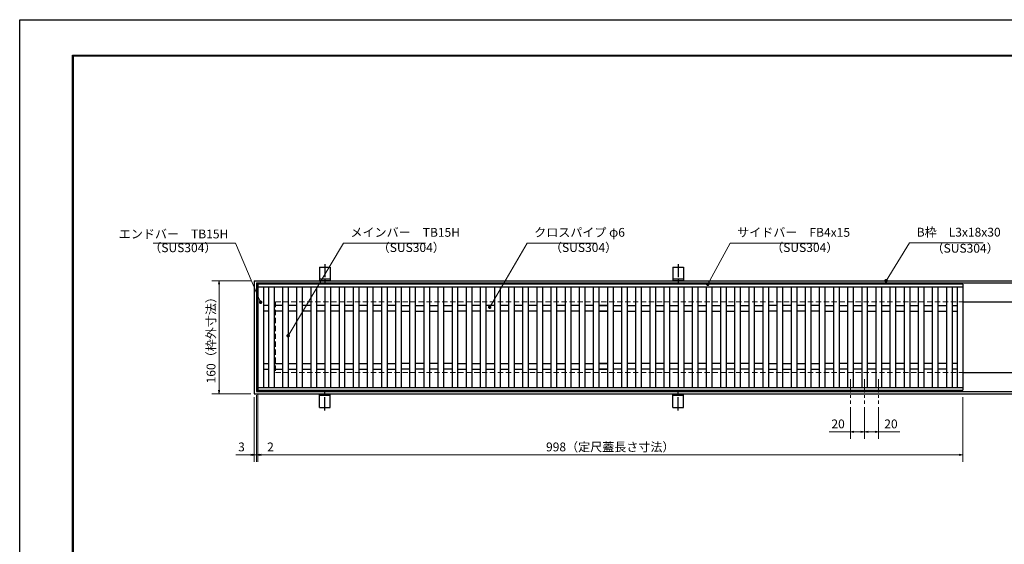
# Model space of a CAD drawing. Extents: x 0 to 2100, y 0 to 1485.
# Drawn here: x 0 to 1394, y 742 to 1485 of the extents above; entities that cross this region are included whole.
import ezdxf

# ---------------------------------------------------------------- set-up
doc = ezdxf.new("R2010")
doc.units = 0
doc.header["$LTSCALE"] = 15
doc.header["$MEASUREMENT"] = 0
doc.linetypes.add('CENTER', pattern=[2, 1.25, -0.25, 0.25, -0.25])
doc.linetypes.add('DASHED', pattern=[0.75, 0.5, -0.25])
doc.layers.get('0').update_dxf_attribs({"color": 5, "linetype": 'CONTINUOUS'})
doc.layers.get('DEFPOINTS').update_dxf_attribs({"color": 250, "linetype": 'CONTINUOUS'})
doc.layers.add('7-図\u3000枠', color=160, linetype='CONTINUOUS')
for name, color, linetype, lineweight in [('アンカー', 7, 'CONTINUOUS', 25), ('中心線', 6, 'CENTER', 18), ('寸法注釈', 30, 'CONTINUOUS', 18), ('枠', 7, 'CONTINUOUS', 25), ('溝開口', 254, 'DASHED', 18), ('蓋', 5, 'CONTINUOUS', 25)]:
    doc.layers.add(name, color=color, linetype=linetype, lineweight=lineweight)
doc.styles.add('BIGFONT', font='romans.shx', dxfattribs={"width": 0.7336, "bigfont": 'extfont.shx'})
doc.styles.get("Standard").update_dxf_attribs({"font": 'ROMANS.SHX', "width": 0.8, "height": 12.5, "bigfont": 'EXTFONT.SHX'})
doc.dimstyles.get("Standard").update_dxf_attribs({"dimscale": 5, "dimtxt": 12.5, "dimasz": 2, "dimexe": 0.5, "dimexo": 0.5, "dimgap": 0.5, "dimtad": 3, "dimdec": 4, "dimdsep": 46, "dimtxsty": 'Standard', "dimblk1": 'OPEN', "dimblk2": 'OPEN', "dimsah": 1, "dimcen": 0, "dimclrd": 30, "dimclre": 30, "dimclrt": 256, "dimadec": 4, "dimazin": 2, "dimtfac": 1, "dimtdec": 4, "dimtmove": 0, "dimatfit": 3, "dimldrblk": 'OPEN', "dimfxl": 0, "dimtolj": 1, "dimlwd": -1, "dimlwe": -1, "dimarcsym": 0})

# ---------------------------------------------------------------- blocks, each defined once
blk = doc.blocks.new('_OPEN')
at = {"color": 0, "linetype": 'ByBlock'}
for p, q in [((-1, 0.17), (0, 0)), ((0, 0), (-1, -0.17)), ((0, 0), (-1, 0))]:
    blk.add_line(p, q, dxfattribs=at)
blk = doc.blocks.new('*D117')
at = {"layer": 'DEFPOINTS', "color": 0}
for p in [(337.1, 960.6), (1335.1, 955.6), (1335.1, 869.1)]:
    blk.add_point(p, dxfattribs=at)
at = {"layer": '寸法注釈', "color": 30}
for p, q in [((337.1, 955.6), (337.1, 859.1)), ((1335.1, 950.6), (1335.1, 859.1)), ((342.1, 869.1), (1330.1, 869.1))]:
    blk.add_line(p, q, dxfattribs=at)
at = {"layer": '寸法注釈', "color": 30, "xscale": 5, "yscale": 5, "zscale": 5, "rotation": 180}
blk.add_blockref('_OPEN', (337.1, 869.1), dxfattribs=at)
at = {"layer": '寸法注釈', "color": 30, "xscale": 5, "yscale": 5, "zscale": 5}
blk.add_blockref('_OPEN', (1335.1, 869.1), dxfattribs=at)
at = {"layer": '寸法注釈', "color": 7, "insert": (836.1, 880.3), "char_height": 12.5, "attachment_point": 5, "style": 'BIGFONT'}
blk.add_mtext('\\A1;998（定尺蓋長さ寸法）', dxfattribs=at)
blk = doc.blocks.new('_Dot')
at = {"color": 0, "linetype": 'ByBlock', "lineweight": -2}
blk.add_line((-0.5, 0), (-1, 0), dxfattribs=at)
at = {"color": 0, "linetype": 'ByBlock', "const_width": 0.5}
blk.add_lwpolyline([(-0.25, 0, 1), (0.25, 0, 1)], format="xyb", close=True, dxfattribs=at)
blk = doc.blocks.new('*D118')
at = {"layer": 'DEFPOINTS', "color": 0}
for p in [(335.1, 958.6), (337.1, 960.6), (337.1, 869.1)]:
    blk.add_point(p, dxfattribs=at)
at = {"layer": '寸法注釈', "color": 30}
for p, q in [((335.1, 953.6), (335.1, 859.1)), ((337.1, 955.6), (337.1, 859.1)), ((330.1, 869.1), (325.1, 869.1)), ((335.1, 869.1), (337.1, 869.1)), ((342.1, 869.1), (363.2, 869.1))]:
    blk.add_line(p, q, dxfattribs=at)
at = {"layer": '寸法注釈', "color": 30, "xscale": 5, "yscale": 5, "zscale": 5}
blk.add_blockref('_OPEN', (335.1, 869.1), dxfattribs=at)
at = {"layer": '寸法注釈', "color": 30, "xscale": 5, "yscale": 5, "zscale": 5, "rotation": 180}
blk.add_blockref('_OPEN', (337.1, 869.1), dxfattribs=at)
at = {"layer": '寸法注釈', "color": 7, "insert": (355.1, 880.3), "char_height": 12.5, "attachment_point": 5, "style": 'BIGFONT'}
blk.add_mtext('\\A1;2', dxfattribs=at)
blk = doc.blocks.new('*D119')
at = {"layer": 'DEFPOINTS', "color": 0}
for p in [(332.1, 955.6), (335.1, 958.6), (332.1, 869.1)]:
    blk.add_point(p, dxfattribs=at)
at = {"layer": '寸法注釈', "color": 30}
for p, q in [((332.1, 950.6), (332.1, 859.1)), ((335.1, 953.6), (335.1, 859.1)), ((327.1, 869.1), (306, 869.1)), ((335.1, 869.1), (332.1, 869.1)), ((340.1, 869.1), (345.1, 869.1))]:
    blk.add_line(p, q, dxfattribs=at)
at = {"layer": '寸法注釈', "color": 30, "xscale": 5, "yscale": 5, "zscale": 5}
blk.add_blockref('_OPEN', (332.1, 869.1), dxfattribs=at)
at = {"layer": '寸法注釈', "color": 30, "xscale": 5, "yscale": 5, "zscale": 5, "rotation": 180}
blk.add_blockref('_OPEN', (335.1, 869.1), dxfattribs=at)
at = {"layer": '寸法注釈', "color": 7, "insert": (314, 880.3), "char_height": 12.5, "attachment_point": 5, "style": 'BIGFONT'}
blk.add_mtext('\\A1;3', dxfattribs=at)
blk = doc.blocks.new('*D120')
at = {"layer": 'DEFPOINTS', "color": 0}
for p in [(332.1, 1115.6), (282.2, 955.6), (332.1, 955.6)]:
    blk.add_point(p, dxfattribs=at)
at = {"layer": '寸法注釈', "color": 30}
for p, q in [((327.1, 1115.6), (272.2, 1115.6)), ((282.2, 1110.6), (282.2, 960.6)), ((327.1, 955.6), (272.2, 955.6))]:
    blk.add_line(p, q, dxfattribs=at)
at = {"layer": '寸法注釈', "color": 30, "xscale": 5, "yscale": 5, "zscale": 5}
for p, rotation in [((282.2, 1115.6), 90), ((282.2, 955.6), 270)]:
    blk.add_blockref('_OPEN', p, dxfattribs=dict(at, rotation=rotation))
at = {"layer": '寸法注釈', "color": 7, "insert": (270.9, 1035.6), "char_height": 12.5, "attachment_point": 5, "rotation": 90, "style": 'BIGFONT'}
blk.add_mtext('\\A1;160（枠外寸法）', dxfattribs=at)
blk = doc.blocks.new('A$C5D7C781A')
at = {"layer": 'アンカー', "color": 6, "linetype": 'CENTER'}
blk.add_line((7.5, 28), (7.5, 0), dxfattribs=at)
at = {"layer": 'アンカー'}
for p, q in [((0, 23.8), (0, 4.5)), ((0, 23.8), (15, 23.8)), ((15, 23.8), (15, 4.5)), ((15, 6.8), (0, 6.8)), ((0, 4.5), (15, 4.5))]:
    blk.add_line(p, q, dxfattribs=at)
blk = doc.blocks.new('*D121')
at = {"layer": 'DEFPOINTS', "color": 0}
for p in [(1196.1, 941.5), (1216.1, 941.5), (1216.1, 901.7)]:
    blk.add_point(p, dxfattribs=at)
at = {"layer": '寸法注釈', "color": 30}
for p, q in [((1196.1, 936.5), (1196.1, 891.7)), ((1216.1, 936.5), (1216.1, 891.7)), ((1201.1, 901.7), (1211.1, 901.7)), ((1216.1, 901.7), (1245.9, 901.7))]:
    blk.add_line(p, q, dxfattribs=at)
at = {"layer": '寸法注釈', "color": 30, "xscale": 5, "yscale": 5, "zscale": 5, "rotation": 180}
blk.add_blockref('_OPEN', (1196.1, 901.7), dxfattribs=at)
at = {"layer": '寸法注釈', "color": 30, "xscale": 5, "yscale": 5, "zscale": 5}
blk.add_blockref('_OPEN', (1216.1, 901.7), dxfattribs=at)
at = {"layer": '寸法注釈', "color": 7, "insert": (1233.5, 912.9), "char_height": 12.5, "attachment_point": 5, "style": 'BIGFONT'}
blk.add_mtext('\\A1;20', dxfattribs=at)
blk = doc.blocks.new('*D122')
at = {"layer": 'DEFPOINTS', "color": 0}
for p in [(1176.1, 941.5), (1196.1, 941.5), (1176.1, 901.7)]:
    blk.add_point(p, dxfattribs=at)
at = {"layer": '寸法注釈', "color": 30}
for p, q in [((1176.1, 936.5), (1176.1, 891.7)), ((1196.1, 936.5), (1196.1, 891.7)), ((1176.1, 901.7), (1146.2, 901.7)), ((1191.1, 901.7), (1181.1, 901.7))]:
    blk.add_line(p, q, dxfattribs=at)
at = {"layer": '寸法注釈', "color": 30, "xscale": 5, "yscale": 5, "zscale": 5, "rotation": 180}
blk.add_blockref('_OPEN', (1176.1, 901.7), dxfattribs=at)
at = {"layer": '寸法注釈', "color": 30, "xscale": 5, "yscale": 5, "zscale": 5}
blk.add_blockref('_OPEN', (1196.1, 901.7), dxfattribs=at)
at = {"layer": '寸法注釈', "color": 7, "insert": (1158.7, 912.9), "char_height": 12.5, "attachment_point": 5, "style": 'BIGFONT'}
blk.add_mtext('\\A1;20', dxfattribs=at)

msp = doc.modelspace()

# ---------------------------------------------------------------- linework, layer by layer
at = {"layer": '7-図\u3000枠', "color": 253}
for p, q in [((75, 50), (75, 1435)), ((75, 1435), (2050, 1435)), ((76.25, 51.25), (76.25, 1433.75)), ((76.25, 1433.75), (2048.75, 1433.75))]:
    msp.add_line(p, q, dxfattribs=at)
at = {"layer": 'DEFPOINTS'}
for p, q in [((0, 0), (0, 1485)), ((0, 1485), (2100, 1485))]:
    msp.add_line(p, q, dxfattribs=at)
at = {"layer": '中心線'}
for p, q in [((1176.08, 976.094), (1176.08, 941.453)), ((1196.08, 976.094), (1196.08, 941.453)), ((1216.08, 976.094), (1216.08, 941.453))]:
    msp.add_line(p, q, dxfattribs=at)
at = {"layer": '枠'}
for p, q in [((332.08, 1115.6), (1537.08, 1115.6)), ((332.08, 1115.6), (332.08, 955.6)), ((335.08, 1112.6), (1535.244, 1112.6)), ((335.08, 1112.6), (335.08, 958.6)), ((1335.08, 1085.6), (1537.08, 1085.6)), ((1335.08, 985.6), (1537.08, 985.6)), ((332.08, 955.6), (1537.08, 955.6)), ((335.08, 958.6), (1538.916, 958.6))]:
    msp.add_line(p, q, dxfattribs=at)
at = {"layer": '溝開口'}
for p, q in [((362.08, 1085.6), (1335.08, 1085.6)), ((362.08, 1085.6), (362.08, 985.6)), ((362.08, 985.6), (1335.08, 985.6))]:
    msp.add_line(p, q, dxfattribs=at)
at = {"layer": '蓋'}
for p, q in [((1335.08, 1110.6), (337.08, 1110.6)), ((337.08, 1110.6), (337.08, 960.6)), ((1335.08, 1106.6), (337.08, 1106.6)), ((345.08, 1106.6), (345.08, 964.6)), ((352.08, 1106.6), (352.08, 964.6)), ((360.08, 1106.6), (360.08, 964.6)), ((372.08, 1106.6), (372.08, 964.6)), ((380.08, 1106.6), (380.08, 964.6)), ((392.08, 1106.6), (392.08, 964.6)), ((400.08, 1106.6), (400.08, 964.6)), ((412.08, 1106.6), (412.08, 964.6)), ((420.08, 1106.6), (420.08, 964.6)), ((432.08, 1106.6), (432.08, 964.6)), ((440.08, 1106.6), (440.08, 964.6)), ((452.08, 1106.6), (452.08, 964.6)), ((460.08, 1106.6), (460.08, 964.6)), ((472.08, 1106.6), (472.08, 964.6)), ((480.08, 1106.6), (480.08, 964.6)), ((492.08, 1106.6), (492.08, 964.6)), ((500.08, 1106.6), (500.08, 964.6)), ((512.08, 1106.6), (512.08, 964.6)), ((520.08, 1106.6), (520.08, 964.6)), ((532.08, 1106.6), (532.08, 964.6)), ((540.08, 1106.6), (540.08, 964.6)), ((552.08, 1106.6), (552.08, 964.6)), ((560.08, 1106.6), (560.08, 964.6)), ((572.08, 1106.6), (572.08, 964.6)), ((580.08, 1106.6), (580.08, 964.6)), ((592.08, 1106.6), (592.08, 964.6)), ((600.08, 1106.6), (600.08, 964.6)), ((612.08, 1106.6), (612.08, 964.6)), ((620.08, 1106.6), (620.08, 964.6)), ((632.08, 1106.6), (632.08, 964.6)), ((640.08, 1106.6), (640.08, 964.6)), ((652.08, 1106.6), (652.08, 964.6)), ((660.08, 1106.6), (660.08, 964.6)), ((672.08, 1106.6), (672.08, 964.6)), ((680.08, 1106.6), (680.08, 964.6)), ((692.08, 1106.6), (692.08, 964.6)), ((700.08, 1106.6), (700.08, 964.6)), ((712.08, 1106.6), (712.08, 964.6)), ((720.08, 1106.6), (720.08, 964.6)), ((732.08, 1106.6), (732.08, 964.6)), ((740.08, 1106.6), (740.08, 964.6)), ((752.08, 1106.6), (752.08, 964.6)), ((760.08, 1106.6), (760.08, 964.6)), ((772.08, 1106.6), (772.08, 964.6)), ((780.08, 1106.6), (780.08, 964.6)), ((792.08, 1106.6), (792.08, 964.6)), ((800.08, 1106.6), (800.08, 964.6)), ((812.08, 1106.6), (812.08, 964.6)), ((820.08, 1106.6), (820.08, 964.6)), ((832.08, 1106.6), (832.08, 964.6)), ((840.08, 1106.6), (840.08, 964.6)), ((852.08, 1106.6), (852.08, 964.6)), ((860.08, 1106.6), (860.08, 964.6)), ((872.08, 1106.6), (872.08, 964.6)), ((880.08, 1106.6), (880.08, 964.6)), ((892.08, 1106.6), (892.08, 964.6)), ((900.08, 1106.6), (900.08, 964.6)), ((912.08, 1106.6), (912.08, 964.6)), ((920.08, 1106.6), (920.08, 964.6)), ((932.08, 1106.6), (932.08, 964.6)), ((940.08, 1106.6), (940.08, 964.6)), ((952.08, 1106.6), (952.08, 964.6)), ((960.08, 1106.6), (960.08, 964.6)), ((972.08, 1106.6), (972.08, 964.6)), ((980.08, 1106.6), (980.08, 964.6)), ((992.08, 1106.6), (992.08, 964.6)), ((1000.08, 1106.6), (1000.08, 964.6)), ((1012.08, 1106.6), (1012.08, 964.6)), ((1020.08, 1106.6), (1020.08, 964.6)), ((1032.08, 1106.6), (1032.08, 964.6)), ((1040.08, 1106.6), (1040.08, 964.6)), ((1052.08, 1106.6), (1052.08, 964.6)), ((1060.08, 1106.6), (1060.08, 964.6)), ((1072.08, 1106.6), (1072.08, 964.6)), ((1080.08, 1106.6), (1080.08, 964.6)), ((1092.08, 1106.6), (1092.08, 964.6)), ((1100.08, 1106.6), (1100.08, 964.6)), ((1112.08, 1106.6), (1112.08, 964.6)), ((1120.08, 1106.6), (1120.08, 964.6)), ((1132.08, 1106.6), (1132.08, 964.6)), ((1140.08, 1106.6), (1140.08, 964.6)), ((1152.08, 1106.6), (1152.08, 964.6)), ((1160.08, 1106.6), (1160.08, 964.6)), ((1172.08, 1106.6), (1172.08, 964.6)), ((1180.08, 1106.6), (1180.08, 964.6)), ((1192.08, 1106.6), (1192.08, 964.6)), ((1200.08, 1106.6), (1200.08, 964.6)), ((1212.08, 1106.6), (1212.08, 964.6)), ((1220.08, 1106.6), (1220.08, 964.6)), ((1232.08, 1106.6), (1232.08, 964.6)), ((1240.08, 1106.6), (1240.08, 964.6)), ((1252.08, 1106.6), (1252.08, 964.6)), ((1260.08, 1106.6), (1260.08, 964.6)), ((1272.08, 1106.6), (1272.08, 964.6)), ((1280.08, 1106.6), (1280.08, 964.6)), ((1292.08, 1106.6), (1292.08, 964.6)), ((1300.08, 1106.6), (1300.08, 964.6)), ((1312.08, 1106.6), (1312.08, 964.6)), ((1320.08, 1106.6), (1320.08, 964.6)), ((1327.08, 1106.6), (1327.08, 964.6)), ((1335.08, 1110.6), (1335.08, 960.6)), ((352.08, 1080.6), (345.08, 1080.6)), ((372.08, 1080.6), (360.08, 1080.6)), ((392.08, 1080.6), (380.08, 1080.6)), ((412.08, 1080.6), (400.08, 1080.6)), ((432.08, 1080.6), (420.08, 1080.6)), ((452.08, 1080.6), (440.08, 1080.6)), ((472.08, 1080.6), (460.08, 1080.6)), ((492.08, 1080.6), (480.08, 1080.6)), ((512.08, 1080.6), (500.08, 1080.6)), ((532.08, 1080.6), (520.08, 1080.6)), ((540.08, 1080.6), (552.08, 1080.6)), ((560.08, 1080.6), (572.08, 1080.6)), ((580.08, 1080.6), (592.08, 1080.6)), ((600.08, 1080.6), (612.08, 1080.6)), ((632.08, 1080.6), (620.08, 1080.6)), ((652.08, 1080.6), (640.08, 1080.6)), ((672.08, 1080.6), (660.08, 1080.6)), ((692.08, 1080.6), (680.08, 1080.6)), ((712.08, 1080.6), (700.08, 1080.6)), ((732.08, 1080.6), (720.08, 1080.6)), ((752.08, 1080.6), (740.08, 1080.6)), ((772.08, 1080.6), (760.08, 1080.6)), ((792.08, 1080.6), (780.08, 1080.6)), ((812.08, 1080.6), (800.08, 1080.6)), ((832.08, 1080.6), (820.08, 1080.6)), ((820.08, 1080.6), (832.08, 1080.6)), ((840.08, 1080.6), (852.08, 1080.6)), ((860.08, 1080.6), (872.08, 1080.6)), ((880.08, 1080.6), (892.08, 1080.6)), ((900.08, 1080.6), (912.08, 1080.6)), ((920.08, 1080.6), (932.08, 1080.6)), ((940.08, 1080.6), (952.08, 1080.6)), ((960.08, 1080.6), (972.08, 1080.6)), ((980.08, 1080.6), (992.08, 1080.6)), ((1000.08, 1080.6), (1012.08, 1080.6)), ((1020.08, 1080.6), (1032.08, 1080.6)), ((1040.08, 1080.6), (1052.08, 1080.6)), ((1072.08, 1080.6), (1060.08, 1080.6)), ((1092.08, 1080.6), (1080.08, 1080.6)), ((1112.08, 1080.6), (1100.08, 1080.6)), ((1132.08, 1080.6), (1120.08, 1080.6)), ((1140.08, 1080.6), (1152.08, 1080.6)), ((1160.08, 1080.6), (1172.08, 1080.6)), ((1180.08, 1080.6), (1192.08, 1080.6)), ((1200.08, 1080.6), (1212.08, 1080.6)), ((1220.08, 1080.6), (1232.08, 1080.6)), ((1240.08, 1080.6), (1252.08, 1080.6)), ((1260.08, 1080.6), (1272.08, 1080.6)), ((1280.08, 1080.6), (1292.08, 1080.6)), ((1300.08, 1080.6), (1312.08, 1080.6)), ((1320.08, 1080.6), (1327.08, 1080.6)), ((352.08, 1072.6), (345.08, 1072.6)), ((372.08, 1072.6), (360.08, 1072.6)), ((392.08, 1072.6), (380.08, 1072.6)), ((412.08, 1072.6), (400.08, 1072.6)), ((432.08, 1072.6), (420.08, 1072.6)), ((452.08, 1072.6), (440.08, 1072.6)), ((472.08, 1072.6), (460.08, 1072.6)), ((492.08, 1072.6), (480.08, 1072.6)), ((512.08, 1072.6), (500.08, 1072.6)), ((532.08, 1072.6), (520.08, 1072.6)), ((540.08, 1072.6), (552.08, 1072.6)), ((560.08, 1072.6), (572.08, 1072.6)), ((580.08, 1072.6), (592.08, 1072.6)), ((600.08, 1072.6), (612.08, 1072.6)), ((632.08, 1072.6), (620.08, 1072.6)), ((652.08, 1072.6), (640.08, 1072.6)), ((672.08, 1072.6), (660.08, 1072.6)), ((692.08, 1072.6), (680.08, 1072.6)), ((712.08, 1072.6), (700.08, 1072.6)), ((732.08, 1072.6), (720.08, 1072.6)), ((752.08, 1072.6), (740.08, 1072.6)), ((772.08, 1072.6), (760.08, 1072.6)), ((792.08, 1072.6), (780.08, 1072.6)), ((812.08, 1072.6), (800.08, 1072.6)), ((832.08, 1072.6), (820.08, 1072.6)), ((820.08, 1072.6), (832.08, 1072.6)), ((840.08, 1072.6), (852.08, 1072.6)), ((860.08, 1072.6), (872.08, 1072.6)), ((880.08, 1072.6), (892.08, 1072.6)), ((900.08, 1072.6), (912.08, 1072.6)), ((920.08, 1072.6), (932.08, 1072.6)), ((940.08, 1072.6), (952.08, 1072.6)), ((960.08, 1072.6), (972.08, 1072.6)), ((980.08, 1072.6), (992.08, 1072.6)), ((1000.08, 1072.6), (1012.08, 1072.6)), ((1020.08, 1072.6), (1032.08, 1072.6)), ((1040.08, 1072.6), (1052.08, 1072.6)), ((1072.08, 1072.6), (1060.08, 1072.6)), ((1092.08, 1072.6), (1080.08, 1072.6)), ((1112.08, 1072.6), (1100.08, 1072.6)), ((1132.08, 1072.6), (1120.08, 1072.6)), ((1140.08, 1072.6), (1152.08, 1072.6)), ((1160.08, 1072.6), (1172.08, 1072.6)), ((1180.08, 1072.6), (1192.08, 1072.6)), ((1200.08, 1072.6), (1212.08, 1072.6)), ((1220.08, 1072.6), (1232.08, 1072.6)), ((1240.08, 1072.6), (1252.08, 1072.6)), ((1260.08, 1072.6), (1272.08, 1072.6)), ((1280.08, 1072.6), (1292.08, 1072.6)), ((1300.08, 1072.6), (1312.08, 1072.6)), ((1320.08, 1072.6), (1327.08, 1072.6)), ((345.08, 998.6), (352.08, 998.6)), ((345.08, 990.6), (352.08, 990.6)), ((360.08, 998.6), (372.08, 998.6)), ((360.08, 990.6), (372.08, 990.6)), ((380.08, 998.6), (392.08, 998.6)), ((380.08, 990.6), (392.08, 990.6)), ((400.08, 998.6), (412.08, 998.6)), ((400.08, 990.6), (412.08, 990.6)), ((420.08, 998.6), (432.08, 998.6)), ((420.08, 990.6), (432.08, 990.6)), ((440.08, 998.6), (452.08, 998.6)), ((440.08, 990.6), (452.08, 990.6)), ((460.08, 998.6), (472.08, 998.6)), ((460.08, 990.6), (472.08, 990.6)), ((480.08, 998.6), (492.08, 998.6)), ((480.08, 990.6), (492.08, 990.6)), ((500.08, 998.6), (512.08, 998.6)), ((500.08, 990.6), (512.08, 990.6)), ((520.08, 998.6), (532.08, 998.6)), ((520.08, 990.6), (532.08, 990.6)), ((552.08, 998.6), (540.08, 998.6)), ((552.08, 990.6), (540.08, 990.6)), ((572.08, 998.6), (560.08, 998.6)), ((572.08, 990.6), (560.08, 990.6)), ((592.08, 998.6), (580.08, 998.6)), ((592.08, 990.6), (580.08, 990.6)), ((612.08, 998.6), (600.08, 998.6)), ((612.08, 990.6), (600.08, 990.6)), ((620.08, 998.6), (632.08, 998.6)), ((620.08, 990.6), (632.08, 990.6)), ((640.08, 998.6), (652.08, 998.6)), ((640.08, 990.6), (652.08, 990.6)), ((660.08, 998.6), (672.08, 998.6)), ((660.08, 990.6), (672.08, 990.6)), ((680.08, 998.6), (692.08, 998.6)), ((680.08, 990.6), (692.08, 990.6)), ((700.08, 998.6), (712.08, 998.6)), ((700.08, 990.6), (712.08, 990.6)), ((720.08, 998.6), (732.08, 998.6)), ((720.08, 990.6), (732.08, 990.6)), ((740.08, 998.6), (752.08, 998.6)), ((740.08, 990.6), (752.08, 990.6)), ((760.08, 998.6), (772.08, 998.6)), ((760.08, 990.6), (772.08, 990.6)), ((780.08, 998.6), (792.08, 998.6)), ((780.08, 990.6), (792.08, 990.6)), ((800.08, 998.6), (812.08, 998.6)), ((800.08, 990.6), (812.08, 990.6)), ((820.08, 998.6), (832.08, 998.6)), ((832.08, 998.6), (820.08, 998.6)), ((820.08, 990.6), (832.08, 990.6)), ((832.08, 990.6), (820.08, 990.6)), ((852.08, 998.6), (840.08, 998.6)), ((852.08, 990.6), (840.08, 990.6)), ((872.08, 998.6), (860.08, 998.6)), ((872.08, 990.6), (860.08, 990.6)), ((892.08, 998.6), (880.08, 998.6)), ((892.08, 990.6), (880.08, 990.6)), ((912.08, 998.6), (900.08, 998.6)), ((912.08, 990.6), (900.08, 990.6)), ((932.08, 998.6), (920.08, 998.6)), ((932.08, 990.6), (920.08, 990.6)), ((952.08, 998.6), (940.08, 998.6)), ((952.08, 990.6), (940.08, 990.6)), ((972.08, 998.6), (960.08, 998.6)), ((972.08, 990.6), (960.08, 990.6)), ((992.08, 998.6), (980.08, 998.6)), ((992.08, 990.6), (980.08, 990.6)), ((1012.08, 998.6), (1000.08, 998.6)), ((1012.08, 990.6), (1000.08, 990.6)), ((1032.08, 998.6), (1020.08, 998.6)), ((1032.08, 990.6), (1020.08, 990.6)), ((1052.08, 998.6), (1040.08, 998.6)), ((1052.08, 990.6), (1040.08, 990.6)), ((1060.08, 998.6), (1072.08, 998.6)), ((1060.08, 990.6), (1072.08, 990.6)), ((1080.08, 998.6), (1092.08, 998.6)), ((1080.08, 990.6), (1092.08, 990.6)), ((1100.08, 998.6), (1112.08, 998.6)), ((1100.08, 990.6), (1112.08, 990.6)), ((1120.08, 998.6), (1132.08, 998.6)), ((1120.08, 990.6), (1132.08, 990.6)), ((1152.08, 998.6), (1140.08, 998.6)), ((1152.08, 990.6), (1140.08, 990.6)), ((1172.08, 998.6), (1160.08, 998.6)), ((1172.08, 990.6), (1160.08, 990.6)), ((1192.08, 998.6), (1180.08, 998.6)), ((1192.08, 990.6), (1180.08, 990.6)), ((1212.08, 998.6), (1200.08, 998.6)), ((1212.08, 990.6), (1200.08, 990.6)), ((1232.08, 998.6), (1220.08, 998.6)), ((1232.08, 990.6), (1220.08, 990.6)), ((1252.08, 998.6), (1240.08, 998.6)), ((1252.08, 990.6), (1240.08, 990.6)), ((1272.08, 998.6), (1260.08, 998.6)), ((1272.08, 990.6), (1260.08, 990.6)), ((1292.08, 998.6), (1280.08, 998.6)), ((1292.08, 990.6), (1280.08, 990.6)), ((1312.08, 998.6), (1300.08, 998.6)), ((1312.08, 990.6), (1300.08, 990.6)), ((1327.08, 998.6), (1320.08, 998.6)), ((1327.08, 990.6), (1320.08, 990.6)), ((337.08, 964.6), (1335.08, 964.6)), ((337.08, 960.6), (1335.08, 960.6))]:
    msp.add_line(p, q, dxfattribs=at)
at = {"layer": '蓋', "color": 7}
for p in [(337.08, 1110.6), (337.08, 960.6)]:
    msp.add_point(p, dxfattribs=at)

# ---------------------------------------------------------------- block references
at = {"layer": 'アンカー'}
for p in [(424.58, 1111.148), (924.58, 1111.148)]:
    msp.add_blockref('A$C5D7C781A', p, dxfattribs=at)
at = {"layer": 'アンカー', "xscale": -1, "rotation": 180}
for p in [(424.58, 960.052), (924.58, 960.052)]:
    msp.add_blockref('A$C5D7C781A', p, dxfattribs=at)

# ---------------------------------------------------------------- texts
at = {"layer": '寸法注釈', "color": 7, "char_height": 12.5, "style": 'BIGFONT'}
for s, insert, attachment_point in [('エンドバー\u3000TB15H', (295.393, 1180.124), 6), ('メインバー\u3000TB15H', (468.308, 1173.874), 7), ('クロスパイプ φ6', (728.356, 1173.874), 7), ('サイドバー\u3000FB4x15', (1015.791, 1173.874), 7), ('B枠\u3000L3x18x30', (1269.977, 1174.093), 7), ('（SUS304）', (183.45, 1152.082), 7), ('（SUS304）', (506.834, 1152.319), 7), ('（SUS304）', (750.741, 1152.319), 7), ('（SUS304）', (1063.912, 1152.319), 7), ('（SUS304）', (1290.99, 1151.357), 7)]:
    msp.add_mtext(s, dxfattribs=dict(at, insert=insert, attachment_point=attachment_point))

# ---------------------------------------------------------------- dimensions: what is measured, and where the dimension line sits
at = {"layer": '寸法注釈'}
dim = msp.add_linear_dim(base=(282.153, 955.6), p1=(332.08, 1115.6), p2=(332.08, 955.6), angle=90, text='<>（枠外寸法）', dimstyle='Standard', override={"dimscale": 5, "dimtxt": 2.5, "dimasz": 1, "dimexe": 2, "dimexo": 1, "dimgap": 1, "dimtad": 3, "dimtih": 0, "dimtoh": 0, "dimdec": 1, "dimzin": 8, "dimtxsty": 'BIGFONT', "dimblk": 'Dot', "dimcen": -0.09, "dimclrd": 30, "dimclre": 30, "dimclrt": 7, "dimadec": 1, "dimtdec": 1, "dimtofl": 1, "dimldrblk": 'Dot', "dimtvp": 1, "dimtzin": 8}, dxfattribs=at)
dim.commit()
dim.dimension.update_dxf_attribs({"geometry": '*D120', "text_midpoint": (270.903, 1035.6)})
for base, p1, p2, picture, middle in [((332.08, 869.095), (335.08, 958.6), (332.08, 955.6), '*D119', (314.023, 880.345)), ((337.08, 869.095), (335.08, 958.6), (337.08, 960.6), '*D118', (355.137, 880.345)), ((1176.08, 901.664), (1196.08, 941.453), (1176.08, 941.453), '*D122', (1158.657, 912.914)), ((1216.08, 901.664), (1196.08, 941.453), (1216.08, 941.453), '*D121', (1233.503, 912.914))]:
    dim = msp.add_linear_dim(base=base, p1=p1, p2=p2, dimstyle='Standard', override={"dimscale": 5, "dimtxt": 2.5, "dimasz": 1, "dimexe": 2, "dimexo": 1, "dimgap": 1, "dimtad": 3, "dimtih": 0, "dimtoh": 0, "dimdec": 1, "dimzin": 8, "dimtxsty": 'BIGFONT', "dimblk": 'Dot', "dimcen": -0.09, "dimclrd": 30, "dimclre": 30, "dimclrt": 7, "dimadec": 1, "dimtdec": 1, "dimtofl": 1, "dimldrblk": 'Dot', "dimtvp": 1, "dimtzin": 8}, dxfattribs=at)
    dim.commit()
    dim.dimension.update_dxf_attribs({"geometry": picture, "text_midpoint": middle})
dim = msp.add_linear_dim(base=(1335.08, 869.095), p1=(337.08, 960.6), p2=(1335.08, 955.6), text='<>（定尺蓋長さ寸法）', dimstyle='Standard', override={"dimscale": 5, "dimtxt": 2.5, "dimasz": 1, "dimexe": 2, "dimexo": 1, "dimgap": 1, "dimtad": 3, "dimtih": 0, "dimtoh": 0, "dimdec": 1, "dimzin": 8, "dimtxsty": 'BIGFONT', "dimblk": 'Dot', "dimcen": -0.09, "dimclrd": 30, "dimclre": 30, "dimclrt": 7, "dimadec": 1, "dimtdec": 1, "dimtofl": 1, "dimldrblk": 'Dot', "dimtvp": 1, "dimtzin": 8}, dxfattribs=at)
dim.commit()
dim.dimension.update_dxf_attribs({"geometry": '*D117', "text_midpoint": (836.08, 880.345)})

# ---------------------------------------------------------------- leaders
at = {"layer": '寸法注釈', "annotation_type": 0, "has_hookline": 1}
for points, override, hookline_direction, text_width in [([(341.155, 1085.127), (305.393, 1168.874), (300.393, 1168.874)], {"dimscale": 5, "dimtxt": 2.5, "dimasz": 1, "dimexe": 2, "dimexo": 1, "dimgap": 1, "dimtad": 3, "dimtih": 0, "dimtoh": 0, "dimdec": 1, "dimzin": 8, "dimtxsty": 'BIGFONT', "dimcen": -0.09, "dimclrd": 30, "dimclre": 30, "dimclrt": 7, "dimadec": 1, "dimtdec": 1, "dimtofl": 1, "dimldrblk": 'Dot', "dimtvp": 1, "dimtzin": 8}, 1, 106.285), ([(380.08, 1037.719), (458.308, 1168.874), (463.308, 1168.874)], {"dimscale": 5, "dimtxt": 2.5, "dimasz": 1, "dimexe": 2, "dimexo": 1, "dimgap": 1, "dimtad": 3, "dimtih": 0, "dimtoh": 0, "dimdec": 1, "dimzin": 8, "dimtxsty": 'BIGFONT', "dimcen": -0.09, "dimclrd": 30, "dimclre": 30, "dimclrt": 7, "dimadec": 1, "dimtdec": 1, "dimtofl": 1, "dimldrblk": 'Dot', "dimtvp": 1, "dimtzin": 8}, 0, 106.285), ([(665.43, 1078.08), (718.356, 1168.874), (723.356, 1168.874)], {"dimscale": 5, "dimtxt": 2.5, "dimasz": 1, "dimexe": 2, "dimexo": 1, "dimgap": 1, "dimtad": 3, "dimtih": 0, "dimtoh": 0, "dimdec": 1, "dimzin": 8, "dimtxsty": 'BIGFONT', "dimcen": -0.09, "dimclrd": 30, "dimclre": 30, "dimclrt": 7, "dimadec": 1, "dimtdec": 1, "dimtofl": 1, "dimldrblk": 'Dot', "dimtvp": 1, "dimtzin": 8}, 0, 88.119), ([(974.209, 1110.6), (1005.791, 1168.874), (1010.791, 1168.874)], {"dimscale": 5, "dimtxt": 2.5, "dimasz": 1, "dimexe": 2, "dimexo": 1, "dimgap": 1, "dimtad": 3, "dimtih": 0, "dimtoh": 0, "dimdec": 1, "dimzin": 8, "dimtxsty": 'BIGFONT', "dimcen": -0.09, "dimclrd": 30, "dimclre": 30, "dimclrt": 7, "dimadec": 1, "dimtdec": 1, "dimtofl": 1, "dimldrblk": 'Dot', "dimtvp": 1, "dimtzin": 8}, 0, 114.145), ([(1226.611, 1115.6), (1259.977, 1169.093), (1264.977, 1169.093)], {"dimscale": 5, "dimtxt": 2.5, "dimasz": 1, "dimexe": 2, "dimexo": 1, "dimgap": 1, "dimtad": 3, "dimtih": 0, "dimtoh": 0, "dimdec": 1, "dimlfac": 0.2, "dimzin": 8, "dimtxsty": 'BIGFONT', "dimcen": -0.09, "dimclrd": 30, "dimclre": 30, "dimclrt": 7, "dimadec": 1, "dimtdec": 1, "dimtofl": 1, "dimldrblk": 'Dot', "dimtvp": 1, "dimtzin": 8}, 0, 94.058)]:
    msp.add_leader(points, dimstyle='Standard', override=override, dxfattribs=dict(at, hookline_direction=hookline_direction, text_width=text_width))

doc.saveas('drawing.dxf')
